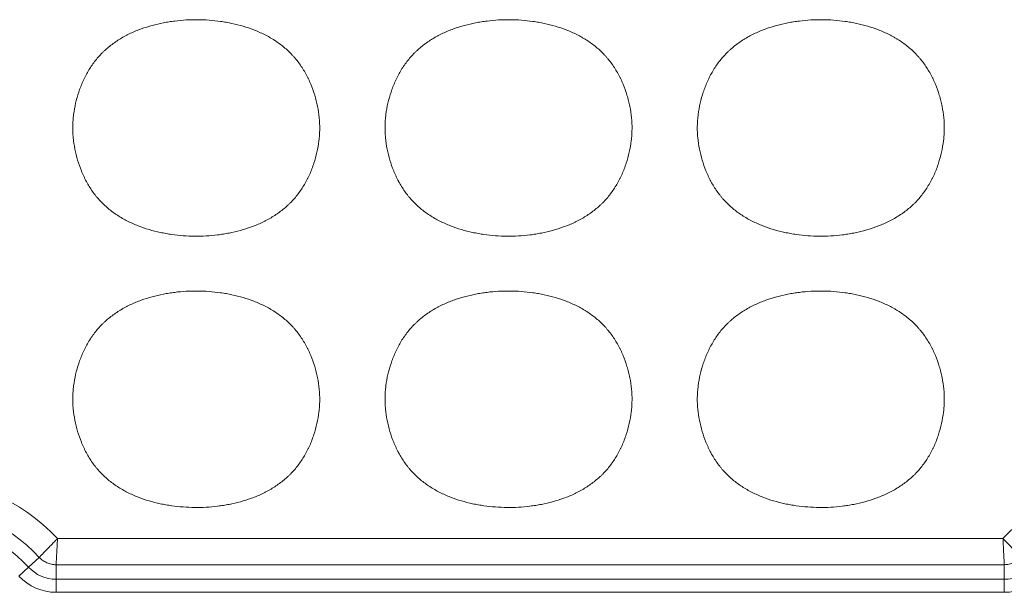
# Model space of a CAD drawing. Units: millimetres. Extents: x 1971 to 2456, y 57 to 403.
# Drawn here: x 2109 to 2145, y 290 to 311 of the extents above; entities that cross this region are included whole.
import ezdxf

# ---------------------------------------------------------------- set-up
doc = ezdxf.new("R2010")
doc.units = ezdxf.units.MM
doc.layers.add('part', color=7, linetype='Continuous', lineweight=20)

msp = doc.modelspace()

# ---------------------------------------------------------------- linework, layer by layer
at = {"layer": 'part', "linetype": 'Continuous', "lineweight": 18}
for p, q in [((2110.466, 291.589), (2145.282, 291.589)), ((2109.4, 290.535), (2109.791, 290.896)), ((2109.4, 290.535), (2109.045, 290.207)), ((2145.332, 290.623), (2110.416, 290.623)), ((2110.416, 290.09), (2145.332, 290.09)), ((2110.416, 290.09), (2110.416, 289.607)), ((2145.332, 290.09), (2145.332, 289.607)), ((2145.332, 289.607), (2110.416, 289.607))]:
    msp.add_line(p, q, dxfattribs=at)
for centre, radius, start, end in [((2105.274, 286.723), 7.116, 43.1408, 136.8592), ((2150.474, 286.723), 7.116, 43.1408, 136.8592), ((2105.274, 286.723), 6.15, 42.7321, 137.2679), ((2105.274, 286.723), 5.617, 42.7321, 137.2679), ((2110.416, 291.473), 1.383, 222.7321, 269.9999), ((2145.332, 291.473), 1.383, 269.9999, 317.2679), ((2110.416, 291.473), 1.866, 222.7321, 269.9999), ((2145.332, 291.473), 1.866, 270, 317.2679)]:
    msp.add_arc(centre, radius, start, end, dxfattribs=at)
for points, knots in [([(2111.528, 304.75), (2111.597, 304.623), (2111.672, 304.502), (2111.795, 304.327), (2111.839, 304.269), (2111.906, 304.186), (2111.929, 304.158), (2111.976, 304.104), (2112, 304.077), (2112.121, 303.945), (2112.225, 303.848), (2112.442, 303.665), (2112.556, 303.581), (2112.735, 303.464), (2112.796, 303.427), (2112.921, 303.356), (2112.984, 303.322), (2113.174, 303.225), (2113.304, 303.168), (2113.568, 303.065), (2113.702, 303.019), (2113.973, 302.938), (2114.111, 302.903), (2114.286, 302.866), (2114.321, 302.858), (2114.391, 302.845), (2114.496, 302.825), (2114.601, 302.808), (2114.812, 302.778), (2115.093, 302.748), (2115.516, 302.73), (2115.939, 302.74), (2116.222, 302.765), (2116.399, 302.787), (2116.435, 302.792), (2116.505, 302.802), (2116.611, 302.818), (2116.716, 302.836), (2116.926, 302.877), (2117.063, 302.909), (2117.336, 302.984), (2117.471, 303.027), (2117.738, 303.123), (2117.869, 303.178), (2118.031, 303.254), (2118.064, 303.27), (2118.127, 303.302), (2118.223, 303.352), (2118.315, 303.404), (2118.497, 303.515), (2118.614, 303.596), (2118.781, 303.727), (2118.863, 303.795), (2118.943, 303.867), (2118.995, 303.917), (2119.02, 303.942), (2119.147, 304.069), (2119.24, 304.177), (2119.411, 304.402), (2119.49, 304.52), (2119.597, 304.704), (2119.631, 304.766), (2119.68, 304.862), (2119.696, 304.894), (2119.727, 304.959), (2119.801, 305.121), (2119.864, 305.287), (2119.951, 305.556), (2119.989, 305.692), (2120.051, 305.969), (2120.076, 306.109), (2120.098, 306.286), (2120.102, 306.322), (2120.109, 306.393), (2120.118, 306.5), (2120.122, 306.606), (2120.125, 306.818), (2120.118, 306.959), (2120.09, 307.239), (2120.069, 307.379), (2120.027, 307.587), (2120.011, 307.656), (2119.985, 307.76), (2119.976, 307.795), (2119.957, 307.864), (2119.947, 307.898), (2119.896, 308.068), (2119.825, 308.269), (2119.738, 308.464), (2119.692, 308.56), (2119.676, 308.592), (2119.644, 308.656), (2119.627, 308.687), (2119.541, 308.844), (2119.465, 308.965), (2119.341, 309.138), (2119.298, 309.195), (2119.23, 309.278), (2119.207, 309.305), (2119.16, 309.359), (2119.136, 309.385), (2119.014, 309.516), (2118.911, 309.612), (2118.693, 309.793), (2118.579, 309.876), (2118.43, 309.972), (2118.4, 309.991), (2118.339, 310.028), (2118.308, 310.046), (2118.215, 310.099), (2118.152, 310.133), (2117.962, 310.228), (2117.833, 310.285), (2117.57, 310.387), (2117.437, 310.432), (2117.166, 310.511), (2117.029, 310.546), (2116.855, 310.583), (2116.82, 310.59), (2116.75, 310.604), (2116.645, 310.624), (2116.54, 310.64), (2116.33, 310.67), (2116.05, 310.7), (2115.63, 310.717), (2115.208, 310.707), (2114.926, 310.682), (2114.715, 310.655), (2114.644, 310.645), (2114.504, 310.623), (2114.434, 310.611), (2114.226, 310.57), (2114.089, 310.538), (2113.817, 310.464), (2113.682, 310.422), (2113.417, 310.325), (2113.286, 310.272), (2113.125, 310.196), (2113.092, 310.18), (2113.029, 310.148), (2112.934, 310.099), (2112.842, 310.047), (2112.66, 309.937), (2112.544, 309.857), (2112.376, 309.727), (2112.295, 309.659), (2112.216, 309.587), (2112.164, 309.539), (2112.138, 309.514), (2112.012, 309.387), (2111.918, 309.281), (2111.747, 309.057), (2111.668, 308.94), (2111.561, 308.757), (2111.526, 308.695), (2111.461, 308.569), (2111.43, 308.504), (2111.343, 308.309), (2111.292, 308.177), (2111.204, 307.91), (2111.166, 307.774), (2111.103, 307.499), (2111.078, 307.36), (2111.055, 307.184), (2111.051, 307.148), (2111.043, 307.078), (2111.034, 306.971), (2111.028, 306.865), (2111.026, 306.722), (2111.026, 306.651), (2111.031, 306.545), (2111.032, 306.509), (2111.037, 306.438), (2111.04, 306.402), (2111.057, 306.225), (2111.078, 306.085), (2111.133, 305.809), (2111.166, 305.672), (2111.246, 305.402), (2111.293, 305.268), (2111.359, 305.104), (2111.373, 305.071), (2111.402, 305.006), (2111.417, 304.973), (2111.447, 304.908), (2111.47, 304.86), (2111.499, 304.805), (2111.513, 304.777), (2111.52, 304.765), (2111.524, 304.758), (2111.526, 304.754), (2111.528, 304.75)], [0, 0, 0, 0, 0.015625, 0.015625, 0.023438, 0.023438, 0.027344, 0.027344, 0.03125, 0.03125, 0.046875, 0.046875, 0.0625, 0.0625, 0.070313, 0.070313, 0.078125, 0.078125, 0.09375, 0.09375, 0.109375, 0.109375, 0.125, 0.125, 0.128906, 0.128906, 0.132813, 0.140625, 0.140625, 0.15625, 0.171875, 0.1875, 0.203125, 0.203125, 0.207031, 0.207031, 0.210938, 0.21875, 0.21875, 0.234375, 0.234375, 0.25, 0.25, 0.265625, 0.265625, 0.269531, 0.269531, 0.273438, 0.28125, 0.28125, 0.296875, 0.296875, 0.304688, 0.308594, 0.308594, 0.3125, 0.3125, 0.328125, 0.328125, 0.34375, 0.34375, 0.351563, 0.351563, 0.355469, 0.355469, 0.359375, 0.375, 0.375, 0.390625, 0.390625, 0.40625, 0.40625, 0.410156, 0.410156, 0.414063, 0.421875, 0.421875, 0.4375, 0.4375, 0.453125, 0.453125, 0.460938, 0.460938, 0.464844, 0.464844, 0.46875, 0.46875, 0.484375, 0.492188, 0.492188, 0.496094, 0.496094, 0.5, 0.5, 0.515625, 0.515625, 0.523438, 0.523438, 0.527344, 0.527344, 0.53125, 0.53125, 0.546875, 0.546875, 0.5625, 0.5625, 0.566406, 0.566406, 0.570313, 0.570313, 0.578125, 0.578125, 0.59375, 0.59375, 0.609375, 0.609375, 0.625, 0.625, 0.628906, 0.628906, 0.632813, 0.640625, 0.640625, 0.65625, 0.671875, 0.6875, 0.703125, 0.703125, 0.710938, 0.710938, 0.71875, 0.71875, 0.734375, 0.734375, 0.75, 0.75, 0.765625, 0.765625, 0.769531, 0.769531, 0.773438, 0.78125, 0.78125, 0.796875, 0.796875, 0.804688, 0.808594, 0.808594, 0.8125, 0.8125, 0.828125, 0.828125, 0.84375, 0.84375, 0.851563, 0.851563, 0.859375, 0.859375, 0.875, 0.875, 0.890625, 0.890625, 0.90625, 0.90625, 0.910156, 0.910156, 0.914063, 0.921875, 0.921875, 0.929688, 0.929688, 0.933594, 0.933594, 0.9375, 0.9375, 0.953125, 0.953125, 0.96875, 0.96875, 0.984375, 0.984375, 0.988281, 0.988281, 0.992188, 0.992188, 0.996094, 0.998047, 0.999023, 0.999512, 0.999512, 1, 1, 1, 1]), ([(2123.028, 304.75), (2123.097, 304.623), (2123.172, 304.502), (2123.295, 304.327), (2123.339, 304.269), (2123.406, 304.186), (2123.429, 304.158), (2123.476, 304.104), (2123.5, 304.077), (2123.621, 303.945), (2123.725, 303.848), (2123.942, 303.665), (2124.056, 303.581), (2124.235, 303.464), (2124.296, 303.427), (2124.421, 303.356), (2124.484, 303.322), (2124.674, 303.225), (2124.804, 303.168), (2125.068, 303.065), (2125.202, 303.019), (2125.473, 302.938), (2125.611, 302.903), (2125.786, 302.866), (2125.821, 302.858), (2125.891, 302.845), (2125.996, 302.825), (2126.101, 302.808), (2126.312, 302.778), (2126.593, 302.748), (2127.016, 302.73), (2127.439, 302.74), (2127.722, 302.765), (2127.899, 302.787), (2127.935, 302.792), (2128.005, 302.802), (2128.111, 302.818), (2128.216, 302.836), (2128.426, 302.877), (2128.563, 302.909), (2128.836, 302.984), (2128.971, 303.027), (2129.238, 303.123), (2129.369, 303.178), (2129.531, 303.254), (2129.564, 303.27), (2129.627, 303.302), (2129.723, 303.352), (2129.815, 303.404), (2129.997, 303.515), (2130.114, 303.596), (2130.281, 303.727), (2130.363, 303.795), (2130.443, 303.867), (2130.495, 303.917), (2130.52, 303.942), (2130.647, 304.069), (2130.74, 304.177), (2130.911, 304.402), (2130.99, 304.52), (2131.097, 304.704), (2131.131, 304.766), (2131.18, 304.862), (2131.196, 304.894), (2131.227, 304.959), (2131.301, 305.121), (2131.364, 305.287), (2131.451, 305.556), (2131.489, 305.692), (2131.551, 305.969), (2131.576, 306.109), (2131.598, 306.286), (2131.602, 306.322), (2131.609, 306.393), (2131.618, 306.5), (2131.622, 306.606), (2131.625, 306.818), (2131.618, 306.959), (2131.59, 307.239), (2131.569, 307.379), (2131.527, 307.587), (2131.511, 307.656), (2131.485, 307.76), (2131.476, 307.795), (2131.457, 307.864), (2131.447, 307.898), (2131.396, 308.068), (2131.325, 308.269), (2131.238, 308.464), (2131.192, 308.56), (2131.176, 308.592), (2131.144, 308.656), (2131.127, 308.687), (2131.041, 308.844), (2130.965, 308.965), (2130.841, 309.138), (2130.798, 309.195), (2130.73, 309.278), (2130.707, 309.305), (2130.66, 309.359), (2130.636, 309.385), (2130.514, 309.516), (2130.411, 309.612), (2130.193, 309.793), (2130.079, 309.876), (2129.93, 309.972), (2129.9, 309.991), (2129.839, 310.028), (2129.808, 310.046), (2129.715, 310.099), (2129.652, 310.133), (2129.462, 310.228), (2129.333, 310.285), (2129.07, 310.387), (2128.937, 310.432), (2128.666, 310.511), (2128.529, 310.546), (2128.355, 310.583), (2128.32, 310.59), (2128.25, 310.604), (2128.145, 310.624), (2128.04, 310.64), (2127.83, 310.67), (2127.55, 310.7), (2127.13, 310.717), (2126.708, 310.707), (2126.426, 310.682), (2126.215, 310.655), (2126.144, 310.645), (2126.004, 310.623), (2125.934, 310.611), (2125.726, 310.57), (2125.589, 310.538), (2125.317, 310.464), (2125.182, 310.422), (2124.917, 310.325), (2124.786, 310.272), (2124.625, 310.196), (2124.592, 310.18), (2124.529, 310.148), (2124.434, 310.099), (2124.342, 310.047), (2124.16, 309.937), (2124.044, 309.857), (2123.876, 309.727), (2123.795, 309.659), (2123.716, 309.587), (2123.664, 309.539), (2123.638, 309.514), (2123.512, 309.387), (2123.418, 309.281), (2123.247, 309.057), (2123.168, 308.94), (2123.061, 308.757), (2123.026, 308.695), (2122.961, 308.569), (2122.93, 308.504), (2122.843, 308.309), (2122.792, 308.177), (2122.704, 307.91), (2122.666, 307.774), (2122.603, 307.499), (2122.578, 307.36), (2122.555, 307.184), (2122.551, 307.148), (2122.543, 307.078), (2122.534, 306.971), (2122.528, 306.865), (2122.526, 306.722), (2122.526, 306.651), (2122.531, 306.545), (2122.532, 306.509), (2122.537, 306.438), (2122.54, 306.402), (2122.557, 306.225), (2122.578, 306.085), (2122.633, 305.809), (2122.666, 305.672), (2122.746, 305.402), (2122.793, 305.268), (2122.859, 305.104), (2122.873, 305.071), (2122.902, 305.006), (2122.917, 304.973), (2122.947, 304.908), (2122.97, 304.86), (2122.999, 304.805), (2123.013, 304.777), (2123.02, 304.765), (2123.024, 304.758), (2123.026, 304.754), (2123.028, 304.75)], [0, 0, 0, 0, 0.015625, 0.015625, 0.023438, 0.023438, 0.027344, 0.027344, 0.03125, 0.03125, 0.046875, 0.046875, 0.0625, 0.0625, 0.070313, 0.070313, 0.078125, 0.078125, 0.09375, 0.09375, 0.109375, 0.109375, 0.125, 0.125, 0.128906, 0.128906, 0.132813, 0.140625, 0.140625, 0.15625, 0.171875, 0.1875, 0.203125, 0.203125, 0.207031, 0.207031, 0.210938, 0.21875, 0.21875, 0.234375, 0.234375, 0.25, 0.25, 0.265625, 0.265625, 0.269531, 0.269531, 0.273438, 0.28125, 0.28125, 0.296875, 0.296875, 0.304688, 0.308594, 0.308594, 0.3125, 0.3125, 0.328125, 0.328125, 0.34375, 0.34375, 0.351563, 0.351563, 0.355469, 0.355469, 0.359375, 0.375, 0.375, 0.390625, 0.390625, 0.40625, 0.40625, 0.410156, 0.410156, 0.414063, 0.421875, 0.421875, 0.4375, 0.4375, 0.453125, 0.453125, 0.460938, 0.460938, 0.464844, 0.464844, 0.46875, 0.46875, 0.484375, 0.492188, 0.492188, 0.496094, 0.496094, 0.5, 0.5, 0.515625, 0.515625, 0.523438, 0.523438, 0.527344, 0.527344, 0.53125, 0.53125, 0.546875, 0.546875, 0.5625, 0.5625, 0.566406, 0.566406, 0.570313, 0.570313, 0.578125, 0.578125, 0.59375, 0.59375, 0.609375, 0.609375, 0.625, 0.625, 0.628906, 0.628906, 0.632813, 0.640625, 0.640625, 0.65625, 0.671875, 0.6875, 0.703125, 0.703125, 0.710938, 0.710938, 0.71875, 0.71875, 0.734375, 0.734375, 0.75, 0.75, 0.765625, 0.765625, 0.769531, 0.769531, 0.773438, 0.78125, 0.78125, 0.796875, 0.796875, 0.804688, 0.808594, 0.808594, 0.8125, 0.8125, 0.828125, 0.828125, 0.84375, 0.84375, 0.851563, 0.851563, 0.859375, 0.859375, 0.875, 0.875, 0.890625, 0.890625, 0.90625, 0.90625, 0.910156, 0.910156, 0.914063, 0.921875, 0.921875, 0.929688, 0.929688, 0.933594, 0.933594, 0.9375, 0.9375, 0.953125, 0.953125, 0.96875, 0.96875, 0.984375, 0.984375, 0.988281, 0.988281, 0.992188, 0.992188, 0.996094, 0.998047, 0.999023, 0.999512, 0.999512, 1, 1, 1, 1]), ([(2134.528, 304.75), (2134.597, 304.623), (2134.672, 304.502), (2134.795, 304.327), (2134.839, 304.269), (2134.906, 304.186), (2134.929, 304.158), (2134.976, 304.104), (2135, 304.077), (2135.121, 303.945), (2135.225, 303.848), (2135.442, 303.665), (2135.556, 303.581), (2135.735, 303.464), (2135.796, 303.427), (2135.921, 303.356), (2135.984, 303.322), (2136.174, 303.225), (2136.304, 303.168), (2136.568, 303.065), (2136.702, 303.019), (2136.973, 302.938), (2137.111, 302.903), (2137.286, 302.866), (2137.321, 302.858), (2137.391, 302.845), (2137.496, 302.825), (2137.601, 302.808), (2137.812, 302.778), (2138.093, 302.748), (2138.516, 302.73), (2138.939, 302.74), (2139.222, 302.765), (2139.399, 302.787), (2139.435, 302.792), (2139.505, 302.802), (2139.611, 302.818), (2139.716, 302.836), (2139.926, 302.877), (2140.063, 302.909), (2140.336, 302.984), (2140.471, 303.027), (2140.738, 303.123), (2140.869, 303.178), (2141.031, 303.254), (2141.064, 303.27), (2141.127, 303.302), (2141.223, 303.352), (2141.315, 303.404), (2141.497, 303.515), (2141.614, 303.596), (2141.781, 303.727), (2141.863, 303.795), (2141.943, 303.867), (2141.995, 303.917), (2142.02, 303.942), (2142.147, 304.069), (2142.24, 304.177), (2142.411, 304.402), (2142.49, 304.52), (2142.597, 304.704), (2142.631, 304.766), (2142.68, 304.862), (2142.696, 304.894), (2142.727, 304.959), (2142.801, 305.121), (2142.864, 305.287), (2142.951, 305.556), (2142.989, 305.692), (2143.051, 305.969), (2143.076, 306.109), (2143.098, 306.286), (2143.102, 306.322), (2143.109, 306.393), (2143.118, 306.5), (2143.122, 306.606), (2143.125, 306.818), (2143.118, 306.959), (2143.09, 307.239), (2143.069, 307.379), (2143.027, 307.587), (2143.011, 307.656), (2142.985, 307.76), (2142.976, 307.795), (2142.957, 307.864), (2142.947, 307.898), (2142.896, 308.068), (2142.825, 308.269), (2142.738, 308.464), (2142.692, 308.56), (2142.676, 308.592), (2142.644, 308.656), (2142.627, 308.687), (2142.541, 308.844), (2142.465, 308.965), (2142.341, 309.138), (2142.298, 309.195), (2142.23, 309.278), (2142.207, 309.305), (2142.16, 309.359), (2142.136, 309.385), (2142.014, 309.516), (2141.911, 309.612), (2141.693, 309.793), (2141.579, 309.876), (2141.43, 309.972), (2141.4, 309.991), (2141.339, 310.028), (2141.308, 310.046), (2141.215, 310.099), (2141.152, 310.133), (2140.962, 310.228), (2140.833, 310.285), (2140.57, 310.387), (2140.437, 310.432), (2140.166, 310.511), (2140.029, 310.546), (2139.855, 310.583), (2139.82, 310.59), (2139.75, 310.604), (2139.645, 310.624), (2139.54, 310.64), (2139.33, 310.67), (2139.05, 310.7), (2138.63, 310.717), (2138.208, 310.707), (2137.926, 310.682), (2137.715, 310.655), (2137.644, 310.645), (2137.504, 310.623), (2137.434, 310.611), (2137.226, 310.57), (2137.089, 310.538), (2136.817, 310.464), (2136.682, 310.422), (2136.417, 310.325), (2136.286, 310.272), (2136.125, 310.196), (2136.092, 310.18), (2136.029, 310.148), (2135.934, 310.099), (2135.842, 310.047), (2135.66, 309.937), (2135.544, 309.857), (2135.376, 309.727), (2135.295, 309.659), (2135.216, 309.587), (2135.164, 309.539), (2135.138, 309.514), (2135.012, 309.387), (2134.918, 309.281), (2134.747, 309.057), (2134.668, 308.94), (2134.561, 308.757), (2134.526, 308.695), (2134.461, 308.569), (2134.43, 308.504), (2134.343, 308.309), (2134.292, 308.177), (2134.204, 307.91), (2134.166, 307.774), (2134.103, 307.499), (2134.078, 307.36), (2134.055, 307.184), (2134.051, 307.148), (2134.043, 307.078), (2134.034, 306.971), (2134.028, 306.865), (2134.026, 306.722), (2134.026, 306.651), (2134.031, 306.545), (2134.032, 306.509), (2134.037, 306.438), (2134.04, 306.402), (2134.057, 306.225), (2134.078, 306.085), (2134.133, 305.809), (2134.166, 305.672), (2134.246, 305.402), (2134.293, 305.268), (2134.359, 305.104), (2134.373, 305.071), (2134.402, 305.006), (2134.417, 304.973), (2134.447, 304.908), (2134.47, 304.86), (2134.499, 304.805), (2134.513, 304.777), (2134.52, 304.765), (2134.524, 304.758), (2134.526, 304.754), (2134.528, 304.75)], [0, 0, 0, 0, 0.015625, 0.015625, 0.023438, 0.023438, 0.027344, 0.027344, 0.03125, 0.03125, 0.046875, 0.046875, 0.0625, 0.0625, 0.070313, 0.070313, 0.078125, 0.078125, 0.09375, 0.09375, 0.109375, 0.109375, 0.125, 0.125, 0.128906, 0.128906, 0.132813, 0.140625, 0.140625, 0.15625, 0.171875, 0.1875, 0.203125, 0.203125, 0.207031, 0.207031, 0.210938, 0.21875, 0.21875, 0.234375, 0.234375, 0.25, 0.25, 0.265625, 0.265625, 0.269531, 0.269531, 0.273438, 0.28125, 0.28125, 0.296875, 0.296875, 0.304688, 0.308594, 0.308594, 0.3125, 0.3125, 0.328125, 0.328125, 0.34375, 0.34375, 0.351563, 0.351563, 0.355469, 0.355469, 0.359375, 0.375, 0.375, 0.390625, 0.390625, 0.40625, 0.40625, 0.410156, 0.410156, 0.414063, 0.421875, 0.421875, 0.4375, 0.4375, 0.453125, 0.453125, 0.460938, 0.460938, 0.464844, 0.464844, 0.46875, 0.46875, 0.484375, 0.492188, 0.492188, 0.496094, 0.496094, 0.5, 0.5, 0.515625, 0.515625, 0.523438, 0.523438, 0.527344, 0.527344, 0.53125, 0.53125, 0.546875, 0.546875, 0.5625, 0.5625, 0.566406, 0.566406, 0.570313, 0.570313, 0.578125, 0.578125, 0.59375, 0.59375, 0.609375, 0.609375, 0.625, 0.625, 0.628906, 0.628906, 0.632813, 0.640625, 0.640625, 0.65625, 0.671875, 0.6875, 0.703125, 0.703125, 0.710938, 0.710938, 0.71875, 0.71875, 0.734375, 0.734375, 0.75, 0.75, 0.765625, 0.765625, 0.769531, 0.769531, 0.773438, 0.78125, 0.78125, 0.796875, 0.796875, 0.804688, 0.808594, 0.808594, 0.8125, 0.8125, 0.828125, 0.828125, 0.84375, 0.84375, 0.851563, 0.851563, 0.859375, 0.859375, 0.875, 0.875, 0.890625, 0.890625, 0.90625, 0.90625, 0.910156, 0.910156, 0.914063, 0.921875, 0.921875, 0.929688, 0.929688, 0.933594, 0.933594, 0.9375, 0.9375, 0.953125, 0.953125, 0.96875, 0.96875, 0.984375, 0.984375, 0.988281, 0.988281, 0.992188, 0.992188, 0.996094, 0.998047, 0.999023, 0.999512, 0.999512, 1, 1, 1, 1]), ([(2111.528, 294.75), (2111.597, 294.623), (2111.672, 294.502), (2111.795, 294.327), (2111.839, 294.269), (2111.906, 294.186), (2111.929, 294.158), (2111.976, 294.104), (2112, 294.077), (2112.121, 293.945), (2112.225, 293.848), (2112.442, 293.665), (2112.556, 293.581), (2112.735, 293.464), (2112.796, 293.427), (2112.921, 293.356), (2112.984, 293.322), (2113.174, 293.225), (2113.304, 293.168), (2113.568, 293.065), (2113.702, 293.019), (2113.973, 292.938), (2114.111, 292.903), (2114.286, 292.866), (2114.321, 292.858), (2114.391, 292.845), (2114.496, 292.825), (2114.601, 292.808), (2114.812, 292.778), (2115.093, 292.748), (2115.516, 292.73), (2115.939, 292.74), (2116.222, 292.765), (2116.399, 292.787), (2116.435, 292.792), (2116.505, 292.802), (2116.611, 292.818), (2116.716, 292.836), (2116.926, 292.877), (2117.063, 292.909), (2117.336, 292.984), (2117.471, 293.027), (2117.738, 293.123), (2117.869, 293.178), (2118.031, 293.254), (2118.064, 293.27), (2118.127, 293.302), (2118.223, 293.352), (2118.315, 293.404), (2118.497, 293.515), (2118.614, 293.596), (2118.781, 293.727), (2118.863, 293.795), (2118.943, 293.867), (2118.995, 293.917), (2119.02, 293.942), (2119.147, 294.069), (2119.24, 294.177), (2119.411, 294.402), (2119.49, 294.52), (2119.597, 294.704), (2119.631, 294.766), (2119.68, 294.862), (2119.696, 294.894), (2119.727, 294.959), (2119.801, 295.121), (2119.864, 295.287), (2119.951, 295.556), (2119.989, 295.692), (2120.051, 295.969), (2120.076, 296.109), (2120.098, 296.286), (2120.102, 296.322), (2120.109, 296.393), (2120.118, 296.5), (2120.122, 296.606), (2120.125, 296.818), (2120.118, 296.959), (2120.09, 297.239), (2120.069, 297.379), (2120.027, 297.587), (2120.011, 297.656), (2119.985, 297.76), (2119.976, 297.795), (2119.957, 297.864), (2119.947, 297.898), (2119.896, 298.068), (2119.825, 298.269), (2119.738, 298.464), (2119.692, 298.56), (2119.676, 298.592), (2119.644, 298.656), (2119.627, 298.687), (2119.541, 298.844), (2119.465, 298.965), (2119.341, 299.138), (2119.298, 299.195), (2119.23, 299.278), (2119.207, 299.305), (2119.16, 299.359), (2119.136, 299.385), (2119.014, 299.516), (2118.911, 299.612), (2118.693, 299.793), (2118.579, 299.876), (2118.43, 299.972), (2118.4, 299.991), (2118.339, 300.028), (2118.308, 300.046), (2118.215, 300.099), (2118.152, 300.133), (2117.962, 300.228), (2117.833, 300.285), (2117.57, 300.387), (2117.437, 300.432), (2117.166, 300.511), (2117.029, 300.546), (2116.855, 300.583), (2116.82, 300.59), (2116.75, 300.604), (2116.645, 300.624), (2116.54, 300.64), (2116.33, 300.67), (2116.05, 300.7), (2115.63, 300.717), (2115.208, 300.707), (2114.926, 300.682), (2114.715, 300.655), (2114.644, 300.645), (2114.504, 300.623), (2114.434, 300.611), (2114.226, 300.57), (2114.089, 300.538), (2113.817, 300.464), (2113.682, 300.422), (2113.417, 300.325), (2113.286, 300.272), (2113.125, 300.196), (2113.092, 300.18), (2113.029, 300.148), (2112.934, 300.099), (2112.842, 300.047), (2112.66, 299.937), (2112.544, 299.857), (2112.376, 299.727), (2112.295, 299.659), (2112.216, 299.587), (2112.164, 299.539), (2112.138, 299.514), (2112.012, 299.387), (2111.918, 299.281), (2111.747, 299.057), (2111.668, 298.94), (2111.561, 298.757), (2111.526, 298.695), (2111.461, 298.569), (2111.43, 298.504), (2111.343, 298.309), (2111.292, 298.177), (2111.204, 297.91), (2111.166, 297.774), (2111.103, 297.499), (2111.078, 297.36), (2111.055, 297.184), (2111.051, 297.148), (2111.043, 297.078), (2111.034, 296.971), (2111.028, 296.865), (2111.026, 296.722), (2111.026, 296.651), (2111.031, 296.545), (2111.032, 296.509), (2111.037, 296.438), (2111.04, 296.402), (2111.057, 296.225), (2111.078, 296.085), (2111.133, 295.809), (2111.166, 295.672), (2111.246, 295.402), (2111.293, 295.268), (2111.359, 295.104), (2111.373, 295.071), (2111.402, 295.006), (2111.417, 294.973), (2111.447, 294.908), (2111.47, 294.86), (2111.499, 294.805), (2111.513, 294.777), (2111.52, 294.765), (2111.524, 294.758), (2111.526, 294.754), (2111.528, 294.75)], [0, 0, 0, 0, 0.015625, 0.015625, 0.023437, 0.023437, 0.027344, 0.027344, 0.03125, 0.03125, 0.046875, 0.046875, 0.0625, 0.0625, 0.070312, 0.070312, 0.078125, 0.078125, 0.09375, 0.09375, 0.109375, 0.109375, 0.125, 0.125, 0.128906, 0.128906, 0.132812, 0.140625, 0.140625, 0.15625, 0.171875, 0.1875, 0.203125, 0.203125, 0.207031, 0.207031, 0.210937, 0.21875, 0.21875, 0.234375, 0.234375, 0.25, 0.25, 0.265625, 0.265625, 0.269531, 0.269531, 0.273437, 0.28125, 0.28125, 0.296875, 0.296875, 0.304687, 0.308594, 0.308594, 0.3125, 0.3125, 0.328125, 0.328125, 0.34375, 0.34375, 0.351562, 0.351562, 0.355469, 0.355469, 0.359375, 0.375, 0.375, 0.390625, 0.390625, 0.40625, 0.40625, 0.410156, 0.410156, 0.414062, 0.421875, 0.421875, 0.4375, 0.4375, 0.453125, 0.453125, 0.460937, 0.460937, 0.464844, 0.464844, 0.46875, 0.46875, 0.484375, 0.492187, 0.492187, 0.496094, 0.496094, 0.5, 0.5, 0.515625, 0.515625, 0.523437, 0.523437, 0.527344, 0.527344, 0.53125, 0.53125, 0.546875, 0.546875, 0.5625, 0.5625, 0.566406, 0.566406, 0.570312, 0.570312, 0.578125, 0.578125, 0.59375, 0.59375, 0.609375, 0.609375, 0.625, 0.625, 0.628906, 0.628906, 0.632812, 0.640625, 0.640625, 0.65625, 0.671875, 0.6875, 0.703125, 0.703125, 0.710937, 0.710937, 0.71875, 0.71875, 0.734375, 0.734375, 0.75, 0.75, 0.765625, 0.765625, 0.769531, 0.769531, 0.773438, 0.78125, 0.78125, 0.796875, 0.796875, 0.804688, 0.808594, 0.808594, 0.8125, 0.8125, 0.828125, 0.828125, 0.84375, 0.84375, 0.851563, 0.851563, 0.859375, 0.859375, 0.875, 0.875, 0.890625, 0.890625, 0.90625, 0.90625, 0.910156, 0.910156, 0.914063, 0.921875, 0.921875, 0.929688, 0.929688, 0.933594, 0.933594, 0.9375, 0.9375, 0.953125, 0.953125, 0.96875, 0.96875, 0.984375, 0.984375, 0.988281, 0.988281, 0.992188, 0.992188, 0.996094, 0.998047, 0.999023, 0.999512, 0.999512, 1, 1, 1, 1]), ([(2123.028, 294.75), (2123.097, 294.623), (2123.172, 294.502), (2123.295, 294.327), (2123.339, 294.269), (2123.406, 294.186), (2123.429, 294.158), (2123.476, 294.104), (2123.5, 294.077), (2123.621, 293.945), (2123.725, 293.848), (2123.942, 293.665), (2124.056, 293.581), (2124.235, 293.464), (2124.296, 293.427), (2124.421, 293.356), (2124.484, 293.322), (2124.674, 293.225), (2124.804, 293.168), (2125.068, 293.065), (2125.202, 293.019), (2125.473, 292.938), (2125.611, 292.903), (2125.786, 292.866), (2125.821, 292.858), (2125.891, 292.845), (2125.996, 292.825), (2126.101, 292.808), (2126.312, 292.778), (2126.593, 292.748), (2127.016, 292.73), (2127.439, 292.74), (2127.722, 292.765), (2127.899, 292.787), (2127.935, 292.792), (2128.005, 292.802), (2128.111, 292.818), (2128.216, 292.836), (2128.426, 292.877), (2128.563, 292.909), (2128.836, 292.984), (2128.971, 293.027), (2129.238, 293.123), (2129.369, 293.178), (2129.531, 293.254), (2129.564, 293.27), (2129.627, 293.302), (2129.723, 293.352), (2129.815, 293.404), (2129.997, 293.515), (2130.114, 293.596), (2130.281, 293.727), (2130.363, 293.795), (2130.443, 293.867), (2130.495, 293.917), (2130.52, 293.942), (2130.647, 294.069), (2130.74, 294.177), (2130.911, 294.402), (2130.99, 294.52), (2131.097, 294.704), (2131.131, 294.766), (2131.18, 294.862), (2131.196, 294.894), (2131.227, 294.959), (2131.301, 295.121), (2131.364, 295.287), (2131.451, 295.556), (2131.489, 295.692), (2131.551, 295.969), (2131.576, 296.109), (2131.598, 296.286), (2131.602, 296.322), (2131.609, 296.393), (2131.618, 296.5), (2131.622, 296.606), (2131.625, 296.818), (2131.618, 296.959), (2131.59, 297.239), (2131.569, 297.379), (2131.527, 297.587), (2131.511, 297.656), (2131.485, 297.76), (2131.476, 297.795), (2131.457, 297.864), (2131.447, 297.898), (2131.396, 298.068), (2131.325, 298.269), (2131.238, 298.464), (2131.192, 298.56), (2131.176, 298.592), (2131.144, 298.656), (2131.127, 298.687), (2131.041, 298.844), (2130.965, 298.965), (2130.841, 299.138), (2130.798, 299.195), (2130.73, 299.278), (2130.707, 299.305), (2130.66, 299.359), (2130.636, 299.385), (2130.514, 299.516), (2130.411, 299.612), (2130.193, 299.793), (2130.079, 299.876), (2129.93, 299.972), (2129.9, 299.991), (2129.839, 300.028), (2129.808, 300.046), (2129.715, 300.099), (2129.652, 300.133), (2129.462, 300.228), (2129.333, 300.285), (2129.07, 300.387), (2128.937, 300.432), (2128.666, 300.511), (2128.529, 300.546), (2128.355, 300.583), (2128.32, 300.59), (2128.25, 300.604), (2128.145, 300.624), (2128.04, 300.64), (2127.83, 300.67), (2127.55, 300.7), (2127.13, 300.717), (2126.708, 300.707), (2126.426, 300.682), (2126.215, 300.655), (2126.144, 300.645), (2126.004, 300.623), (2125.934, 300.611), (2125.726, 300.57), (2125.589, 300.538), (2125.317, 300.464), (2125.182, 300.422), (2124.917, 300.325), (2124.786, 300.272), (2124.625, 300.196), (2124.592, 300.18), (2124.529, 300.148), (2124.434, 300.099), (2124.342, 300.047), (2124.16, 299.937), (2124.044, 299.857), (2123.876, 299.727), (2123.795, 299.659), (2123.716, 299.587), (2123.664, 299.539), (2123.638, 299.514), (2123.512, 299.387), (2123.418, 299.281), (2123.247, 299.057), (2123.168, 298.94), (2123.061, 298.757), (2123.026, 298.695), (2122.961, 298.569), (2122.93, 298.504), (2122.843, 298.309), (2122.792, 298.177), (2122.704, 297.91), (2122.666, 297.774), (2122.603, 297.499), (2122.578, 297.36), (2122.555, 297.184), (2122.551, 297.148), (2122.543, 297.078), (2122.534, 296.971), (2122.528, 296.865), (2122.526, 296.722), (2122.526, 296.651), (2122.531, 296.545), (2122.532, 296.509), (2122.537, 296.438), (2122.54, 296.402), (2122.557, 296.225), (2122.578, 296.085), (2122.633, 295.809), (2122.666, 295.672), (2122.746, 295.402), (2122.793, 295.268), (2122.859, 295.104), (2122.873, 295.071), (2122.902, 295.006), (2122.917, 294.973), (2122.947, 294.908), (2122.97, 294.86), (2122.999, 294.805), (2123.013, 294.777), (2123.02, 294.765), (2123.024, 294.758), (2123.026, 294.754), (2123.028, 294.75)], [0, 0, 0, 0, 0.015625, 0.015625, 0.023437, 0.023437, 0.027344, 0.027344, 0.03125, 0.03125, 0.046875, 0.046875, 0.0625, 0.0625, 0.070312, 0.070312, 0.078125, 0.078125, 0.09375, 0.09375, 0.109375, 0.109375, 0.125, 0.125, 0.128906, 0.128906, 0.132813, 0.140625, 0.140625, 0.15625, 0.171875, 0.1875, 0.203125, 0.203125, 0.207031, 0.207031, 0.210938, 0.21875, 0.21875, 0.234375, 0.234375, 0.25, 0.25, 0.265625, 0.265625, 0.269531, 0.269531, 0.273438, 0.28125, 0.28125, 0.296875, 0.296875, 0.304688, 0.308594, 0.308594, 0.3125, 0.3125, 0.328125, 0.328125, 0.34375, 0.34375, 0.351563, 0.351563, 0.355469, 0.355469, 0.359375, 0.375, 0.375, 0.390625, 0.390625, 0.40625, 0.40625, 0.410156, 0.410156, 0.414063, 0.421875, 0.421875, 0.4375, 0.4375, 0.453125, 0.453125, 0.460938, 0.460938, 0.464844, 0.464844, 0.46875, 0.46875, 0.484375, 0.492188, 0.492188, 0.496094, 0.496094, 0.5, 0.5, 0.515625, 0.515625, 0.523438, 0.523438, 0.527344, 0.527344, 0.53125, 0.53125, 0.546875, 0.546875, 0.5625, 0.5625, 0.566406, 0.566406, 0.570313, 0.570313, 0.578125, 0.578125, 0.59375, 0.59375, 0.609375, 0.609375, 0.625, 0.625, 0.628906, 0.628906, 0.632813, 0.640625, 0.640625, 0.65625, 0.671875, 0.6875, 0.703125, 0.703125, 0.710938, 0.710938, 0.71875, 0.71875, 0.734375, 0.734375, 0.75, 0.75, 0.765625, 0.765625, 0.769531, 0.769531, 0.773438, 0.78125, 0.78125, 0.796875, 0.796875, 0.804688, 0.808594, 0.808594, 0.8125, 0.8125, 0.828125, 0.828125, 0.84375, 0.84375, 0.851563, 0.851563, 0.859375, 0.859375, 0.875, 0.875, 0.890625, 0.890625, 0.90625, 0.90625, 0.910156, 0.910156, 0.914063, 0.921875, 0.921875, 0.929688, 0.929688, 0.933594, 0.933594, 0.9375, 0.9375, 0.953125, 0.953125, 0.96875, 0.96875, 0.984375, 0.984375, 0.988281, 0.988281, 0.992188, 0.992188, 0.996094, 0.998047, 0.999023, 0.999512, 0.999512, 1, 1, 1, 1]), ([(2134.528, 294.75), (2134.597, 294.623), (2134.672, 294.502), (2134.795, 294.327), (2134.839, 294.269), (2134.906, 294.186), (2134.929, 294.158), (2134.976, 294.104), (2135, 294.077), (2135.121, 293.945), (2135.225, 293.848), (2135.442, 293.665), (2135.556, 293.581), (2135.735, 293.464), (2135.796, 293.427), (2135.921, 293.356), (2135.984, 293.322), (2136.174, 293.225), (2136.304, 293.168), (2136.568, 293.065), (2136.702, 293.019), (2136.973, 292.938), (2137.111, 292.903), (2137.286, 292.866), (2137.321, 292.858), (2137.391, 292.845), (2137.496, 292.825), (2137.601, 292.808), (2137.812, 292.778), (2138.093, 292.748), (2138.516, 292.73), (2138.939, 292.74), (2139.222, 292.765), (2139.399, 292.787), (2139.435, 292.792), (2139.505, 292.802), (2139.611, 292.818), (2139.716, 292.836), (2139.926, 292.877), (2140.063, 292.909), (2140.336, 292.984), (2140.471, 293.027), (2140.738, 293.123), (2140.869, 293.178), (2141.031, 293.254), (2141.064, 293.27), (2141.127, 293.302), (2141.223, 293.352), (2141.315, 293.404), (2141.497, 293.515), (2141.614, 293.596), (2141.781, 293.727), (2141.863, 293.795), (2141.943, 293.867), (2141.995, 293.917), (2142.02, 293.942), (2142.147, 294.069), (2142.24, 294.177), (2142.411, 294.402), (2142.49, 294.52), (2142.597, 294.704), (2142.631, 294.766), (2142.68, 294.862), (2142.696, 294.894), (2142.727, 294.959), (2142.801, 295.121), (2142.864, 295.287), (2142.951, 295.556), (2142.989, 295.692), (2143.051, 295.969), (2143.076, 296.109), (2143.098, 296.286), (2143.102, 296.322), (2143.109, 296.393), (2143.118, 296.5), (2143.122, 296.606), (2143.125, 296.818), (2143.118, 296.959), (2143.09, 297.239), (2143.069, 297.379), (2143.027, 297.587), (2143.011, 297.656), (2142.985, 297.76), (2142.976, 297.795), (2142.957, 297.864), (2142.947, 297.898), (2142.896, 298.068), (2142.825, 298.269), (2142.738, 298.464), (2142.692, 298.56), (2142.676, 298.592), (2142.644, 298.656), (2142.627, 298.687), (2142.541, 298.844), (2142.465, 298.965), (2142.341, 299.138), (2142.298, 299.195), (2142.23, 299.278), (2142.207, 299.305), (2142.16, 299.359), (2142.136, 299.385), (2142.014, 299.516), (2141.911, 299.612), (2141.693, 299.793), (2141.579, 299.876), (2141.43, 299.972), (2141.4, 299.991), (2141.339, 300.028), (2141.308, 300.046), (2141.215, 300.099), (2141.152, 300.133), (2140.962, 300.228), (2140.833, 300.285), (2140.57, 300.387), (2140.437, 300.432), (2140.166, 300.511), (2140.029, 300.546), (2139.855, 300.583), (2139.82, 300.59), (2139.75, 300.604), (2139.645, 300.624), (2139.54, 300.64), (2139.33, 300.67), (2139.05, 300.7), (2138.63, 300.717), (2138.208, 300.707), (2137.926, 300.682), (2137.715, 300.655), (2137.644, 300.645), (2137.504, 300.623), (2137.434, 300.611), (2137.226, 300.57), (2137.089, 300.538), (2136.817, 300.464), (2136.682, 300.422), (2136.417, 300.325), (2136.286, 300.272), (2136.125, 300.196), (2136.092, 300.18), (2136.029, 300.148), (2135.934, 300.099), (2135.842, 300.047), (2135.66, 299.937), (2135.544, 299.857), (2135.376, 299.727), (2135.295, 299.659), (2135.216, 299.587), (2135.164, 299.539), (2135.138, 299.514), (2135.012, 299.387), (2134.918, 299.281), (2134.747, 299.057), (2134.668, 298.94), (2134.561, 298.757), (2134.526, 298.695), (2134.461, 298.569), (2134.43, 298.504), (2134.343, 298.309), (2134.292, 298.177), (2134.204, 297.91), (2134.166, 297.774), (2134.103, 297.499), (2134.078, 297.36), (2134.055, 297.184), (2134.051, 297.148), (2134.043, 297.078), (2134.034, 296.971), (2134.028, 296.865), (2134.026, 296.722), (2134.026, 296.651), (2134.031, 296.545), (2134.032, 296.509), (2134.037, 296.438), (2134.04, 296.402), (2134.057, 296.225), (2134.078, 296.085), (2134.133, 295.809), (2134.166, 295.672), (2134.246, 295.402), (2134.293, 295.268), (2134.359, 295.104), (2134.373, 295.071), (2134.402, 295.006), (2134.417, 294.973), (2134.447, 294.908), (2134.47, 294.86), (2134.499, 294.805), (2134.513, 294.777), (2134.52, 294.765), (2134.524, 294.758), (2134.526, 294.754), (2134.528, 294.75)], [0, 0, 0, 0, 0.015625, 0.015625, 0.023438, 0.023438, 0.027344, 0.027344, 0.03125, 0.03125, 0.046875, 0.046875, 0.0625, 0.0625, 0.070312, 0.070312, 0.078125, 0.078125, 0.09375, 0.09375, 0.109375, 0.109375, 0.125, 0.125, 0.128906, 0.128906, 0.132812, 0.140625, 0.140625, 0.15625, 0.171875, 0.1875, 0.203125, 0.203125, 0.207031, 0.207031, 0.210938, 0.21875, 0.21875, 0.234375, 0.234375, 0.25, 0.25, 0.265625, 0.265625, 0.269531, 0.269531, 0.273438, 0.28125, 0.28125, 0.296875, 0.296875, 0.304688, 0.308594, 0.308594, 0.3125, 0.3125, 0.328125, 0.328125, 0.34375, 0.34375, 0.351563, 0.351563, 0.355469, 0.355469, 0.359375, 0.375, 0.375, 0.390625, 0.390625, 0.40625, 0.40625, 0.410156, 0.410156, 0.414063, 0.421875, 0.421875, 0.4375, 0.4375, 0.453125, 0.453125, 0.460938, 0.460938, 0.464844, 0.464844, 0.46875, 0.46875, 0.484375, 0.492188, 0.492188, 0.496094, 0.496094, 0.5, 0.5, 0.515625, 0.515625, 0.523438, 0.523438, 0.527344, 0.527344, 0.53125, 0.53125, 0.546875, 0.546875, 0.5625, 0.5625, 0.566406, 0.566406, 0.570313, 0.570313, 0.578125, 0.578125, 0.59375, 0.59375, 0.609375, 0.609375, 0.625, 0.625, 0.628906, 0.628906, 0.632813, 0.640625, 0.640625, 0.65625, 0.671875, 0.6875, 0.703125, 0.703125, 0.710938, 0.710938, 0.71875, 0.71875, 0.734375, 0.734375, 0.75, 0.75, 0.765625, 0.765625, 0.769531, 0.769531, 0.773438, 0.78125, 0.78125, 0.796875, 0.796875, 0.804688, 0.808594, 0.808594, 0.8125, 0.8125, 0.828125, 0.828125, 0.84375, 0.84375, 0.851563, 0.851563, 0.859375, 0.859375, 0.875, 0.875, 0.890625, 0.890625, 0.90625, 0.90625, 0.910156, 0.910156, 0.914063, 0.921875, 0.921875, 0.929688, 0.929688, 0.933594, 0.933594, 0.9375, 0.9375, 0.953125, 0.953125, 0.96875, 0.96875, 0.984375, 0.984375, 0.988281, 0.988281, 0.992188, 0.992188, 0.996094, 0.998047, 0.999023, 0.999512, 0.999512, 1, 1, 1, 1]), ([(2109.791, 290.896), (2109.797, 290.903), (2109.811, 290.916), (2109.839, 290.946), (2109.876, 290.983), (2109.921, 291.03), (2109.976, 291.086), (2110.047, 291.159), (2110.136, 291.25), (2110.241, 291.357), (2110.352, 291.471), (2110.428, 291.55), (2110.466, 291.589)], [0, 0, 0, 0, 0.073486, 0.150944, 0.232376, 0.317783, 0.407167, 0.500529, 0.625377, 0.750238, 0.875111, 1, 1, 1, 1]), ([(2110.416, 290.623), (2110.416, 290.625), (2110.416, 290.627), (2110.416, 290.634), (2110.416, 290.64), (2110.417, 290.657), (2110.418, 290.667), (2110.42, 290.701), (2110.421, 290.727), (2110.424, 290.788), (2110.426, 290.822), (2110.43, 290.896), (2110.432, 290.937), (2110.439, 291.067), (2110.444, 291.164), (2110.455, 291.371), (2110.46, 291.48), (2110.466, 291.589)], [0, 0, 0, 0, 0.015625, 0.015625, 0.0625, 0.0625, 0.125, 0.125, 0.25, 0.25, 0.375, 0.375, 0.5, 0.5, 0.75, 0.75, 1, 1, 1, 1]), ([(2145.957, 290.896), (2145.955, 290.898), (2145.954, 290.899), (2145.949, 290.904), (2145.944, 290.909), (2145.933, 290.92), (2145.926, 290.928), (2145.902, 290.952), (2145.884, 290.971), (2145.841, 291.015), (2145.817, 291.039), (2145.766, 291.092), (2145.737, 291.122), (2145.646, 291.215), (2145.579, 291.284), (2145.433, 291.433), (2145.359, 291.51), (2145.282, 291.589)], [0, 0, 0, 0, 0.015625, 0.015625, 0.0625, 0.0625, 0.125, 0.125, 0.25, 0.25, 0.375, 0.375, 0.5, 0.5, 0.75, 0.75, 1, 1, 1, 1]), ([(2145.332, 290.623), (2145.332, 290.633), (2145.331, 290.653), (2145.328, 290.696), (2145.325, 290.75), (2145.322, 290.815), (2145.318, 290.892), (2145.313, 290.981), (2145.308, 291.089), (2145.301, 291.224), (2145.292, 291.394), (2145.285, 291.521), (2145.282, 291.589)], [0, 0, 0, 0, 0.078211, 0.158469, 0.240774, 0.32513, 0.411536, 0.499996, 0.594678, 0.709586, 0.844701, 1, 1, 1, 1]), ([(2110.416, 290.623), (2110.386, 290.625), (2110.328, 290.628), (2110.242, 290.643), (2110.158, 290.667), (2110.076, 290.698), (2109.998, 290.736), (2109.924, 290.783), (2109.854, 290.836), (2109.812, 290.876), (2109.791, 290.896)], [0, 0, 0, 0, 0.125682, 0.25078, 0.375488, 0.5, 0.624512, 0.74922, 0.874318, 1, 1, 1, 1]), ([(2145.957, 290.896), (2145.936, 290.876), (2145.893, 290.835), (2145.823, 290.782), (2145.749, 290.736), (2145.646, 290.685), (2145.506, 290.638), (2145.391, 290.628), (2145.332, 290.623)], [0, 0, 0, 0, 0.126528, 0.251958, 0.376486, 0.500309, 0.74833, 1, 1, 1, 1])]:
    msp.add_open_spline(points, degree=3, knots=knots, dxfattribs=at)
for points in [[(2110.416, 290.09), (2110.416, 290.268), (2110.416, 290.445), (2110.416, 290.623)], [(2145.332, 290.623), (2145.332, 290.445), (2145.332, 290.268), (2145.332, 290.09)]]:
    msp.add_open_spline(points, degree=3, dxfattribs=at)

doc.saveas('drawing.dxf')
